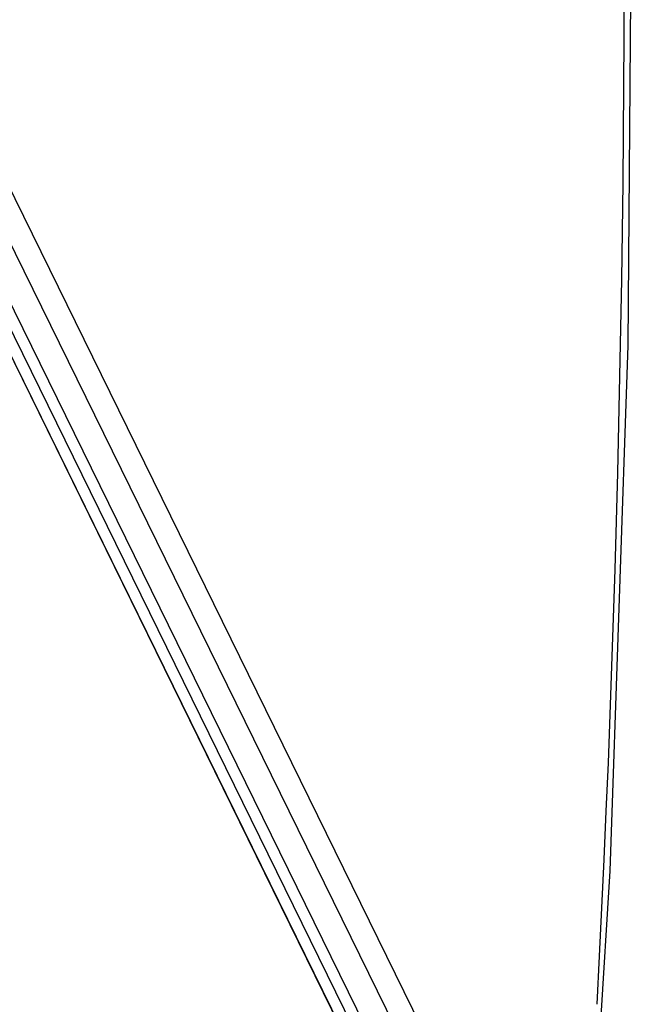
# Model space of a CAD drawing. Units: millimetres. Extents: x 5 to 1169, y 20 to 821.
# Drawn here: x 1028 to 1061, y 280 to 333 of the extents above; entities that cross this region are included whole.
import ezdxf

# ---------------------------------------------------------------- set-up
doc = ezdxf.new("R2010")
doc.units = ezdxf.units.MM

# ---------------------------------------------------------------- blocks, each defined once
blk = doc.blocks.new('SE1191')
at = {"color": 7, "linetype": 'Continuous'}
for p, q in [((5.22, 141.26), (5.24, 146.5)), ((5.2, 136.03), (5.22, 141.26)), ((5.16, 130.79), (5.2, 136.03)), ((5.1, 125.55), (5.16, 130.79)), ((5.04, 120.32), (5.1, 125.55)), ((4.96, 115.08), (5.04, 120.32)), ((4.87, 109.85), (4.96, 115.08)), ((4.77, 104.61), (4.87, 109.85)), ((4.66, 99.37), (4.77, 104.61)), ((4.53, 94.14), (4.66, 99.37)), ((4.39, 88.9), (4.53, 94.14)), ((4.24, 83.67), (4.39, 88.9)), ((4.08, 78.43), (4.24, 83.67)), ((3.9, 73.2), (4.08, 78.43)), ((3.71, 67.97), (3.9, 73.2)), ((3.51, 62.73), (3.71, 67.97)), ((3.29, 57.5), (3.51, 62.73)), ((3.06, 52.27), (3.29, 57.5)), ((2.82, 47.04), (3.06, 52.27)), ((2.56, 41.81), (2.82, 47.04)), ((2.29, 36.58), (2.56, 41.81))]:
    blk.add_line(p, q, dxfattribs=at)
blk = doc.blocks.new('SE1190')
at = {"color": 7}
blk.add_blockref('SE1191', (0, 0), dxfattribs=at)
blk = doc.blocks.new('SE1637')
at = {"color": 7, "linetype": 'Continuous'}
for p, q in [((5.2, 110), (5.66, 167.59)), ((3.26, 53.08), (5.2, 110)), ((0, 0), (3.26, 53.08))]:
    blk.add_line(p, q, dxfattribs=at)
blk = doc.blocks.new('SE1636')
at = {"color": 7}
blk.add_blockref('SE1637', (0, 0), dxfattribs=at)
blk = doc.blocks.new('SE1635')
at = {"color": 7}
blk.add_blockref('SE1636', (0, 0), dxfattribs=at)
blk = doc.blocks.new('SE1634')
at = {"color": 7}
blk.add_blockref('SE1635', (0, 0), dxfattribs=at)

msp = doc.modelspace()

# ---------------------------------------------------------------- linework, layer by layer
at = {"color": 7, "linetype": 'Continuous'}
for p, q in [((1052.5963, 265.5199), (994.6383, 383.6258)), ((998.3864, 382.1215), (1057.6913, 261.2708)), ((1052.3662, 263.2064), (994.4082, 381.3123)), ((997.3883, 381.2381), (1056.6932, 260.3874)), ((1053.2392, 261.4326), (994.9762, 380.1601)), ((1054.0815, 261.1053), (995.8185, 379.8328))]:
    msp.add_line(p, q, dxfattribs=at)

# ---------------------------------------------------------------- block references
at = {"color": 7, "xscale": 0.5, "yscale": 0.5, "zscale": 0.5}
for name, p in [('SE1190', (1057.6913, 261.2708)), ('SE1634', (1057.913, 260.2397))]:
    msp.add_blockref(name, p, dxfattribs=at)

doc.saveas('drawing.dxf')
